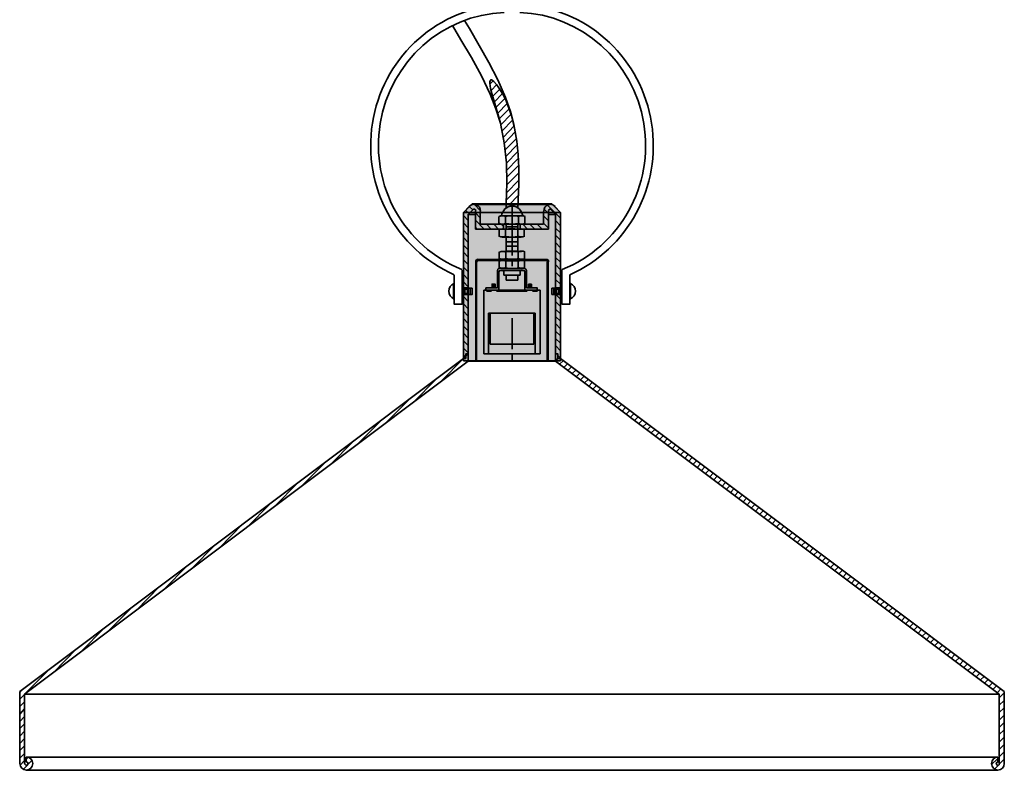
# Model space of a CAD drawing. Units: inches. Extents: x 0 to 24, y -19.8 to 10.8.
# Drawn here: x 0 to 24, y -19.8 to -1.5 of the extents above; entities that cross this region are included whole.
import ezdxf

# ---------------------------------------------------------------- set-up
doc = ezdxf.new("R2010")
doc.units = ezdxf.units.IN
doc.header["$MEASUREMENT"] = 0
doc.layers.add('Layer 1', color=7, linetype='Continuous')

# ---------------------------------------------------------------- blocks, each defined once
blk = doc.blocks.new('block 3')
at = {"layer": 'Layer 1', "color": 18, "lineweight": 35, "true_color": 0x010101}
for points in [[(10.55, -1.598), (10.753, -1.944), (11.014, -2.379), (11.253, -2.821), (11.471, -3.27), (11.608, -3.624), (11.717, -3.977), (11.746, -4.125)], [(12.051, -4.036), (11.971, -3.72), (11.84, -3.351), (11.652, -2.917), (11.434, -2.497), (11.202, -2.084), (10.963, -1.672), (10.84, -1.473)], [(11.855, -6.04), (11.855, -5.93), (11.877, -5.436), (11.862, -4.942), (11.812, -4.456), (11.717, -3.977), (11.579, -3.498), (11.507, -3.255), (11.478, -3.13), (11.463, -2.998), (11.463, -2.968), (11.471, -2.946), (11.471, -2.939), (11.478, -2.931), (11.492, -2.924), (11.5, -2.924), (11.514, -2.931), (11.558, -2.961), (11.623, -3.034), (11.681, -3.115), (11.775, -3.27), (11.855, -3.432), (11.985, -3.786), (12.065, -4.095), (12.116, -4.412), (12.152, -4.736), (12.167, -5.068), (12.167, -5.451), (12.145, -6.047)], [(11.543, -2.946), (11.463, -3.027)], [(11.543, -2.946), (11.463, -3.027)], [(11.543, -2.946), (11.463, -3.027)], [(11.63, -3.034), (11.492, -3.182)], [(11.63, -3.034), (11.492, -3.182)], [(11.63, -3.034), (11.492, -3.182)], [(11.703, -3.145), (11.529, -3.322)], [(11.703, -3.145), (11.529, -3.322)], [(11.703, -3.145), (11.529, -3.322)], [(11.761, -3.263), (11.572, -3.454)], [(11.761, -3.263), (11.572, -3.454)], [(11.761, -3.263), (11.572, -3.454)], [(11.826, -3.373), (11.608, -3.594)], [(11.826, -3.373), (11.608, -3.594)], [(11.826, -3.373), (11.608, -3.594)], [(11.884, -3.498), (11.652, -3.734)], [(11.884, -3.498), (11.652, -3.734)], [(11.884, -3.498), (11.652, -3.734)], [(11.928, -3.631), (11.688, -3.874)], [(11.928, -3.631), (11.688, -3.874)], [(11.928, -3.631), (11.688, -3.874)], [(11.978, -3.756), (11.724, -4.014)], [(11.978, -3.756), (11.724, -4.014)], [(11.978, -3.756), (11.724, -4.014)], [(12.014, -3.904), (11.761, -4.162)], [(12.014, -3.904), (11.761, -4.162)], [(12.014, -3.904), (11.761, -4.162)], [(12.051, -4.044), (11.79, -4.316)], [(12.051, -4.044), (11.79, -4.316)], [(12.051, -4.044), (11.79, -4.316)], [(12.08, -4.191), (11.819, -4.464)], [(12.08, -4.191), (11.819, -4.464)], [(12.08, -4.191), (11.819, -4.464)], [(12.109, -4.346), (11.833, -4.626)], [(12.109, -4.346), (11.833, -4.626)], [(12.109, -4.346), (11.833, -4.626)], [(12.123, -4.508), (11.848, -4.788)], [(12.123, -4.508), (11.848, -4.788)], [(12.123, -4.508), (11.848, -4.788)], [(12.138, -4.677), (11.862, -4.95)], [(12.138, -4.677), (11.862, -4.95)], [(12.138, -4.677), (11.862, -4.95)], [(12.152, -4.839), (11.869, -5.127)], [(12.152, -4.839), (11.869, -5.127)], [(12.152, -4.839), (11.869, -5.127)], [(12.16, -5.009), (11.869, -5.303)], [(12.16, -5.009), (11.869, -5.303)], [(12.16, -5.009), (11.869, -5.303)], [(12.167, -5.186), (11.877, -5.48)], [(12.167, -5.186), (11.877, -5.48)], [(12.167, -5.186), (11.877, -5.48)], [(12.167, -5.362), (11.862, -5.672)], [(12.167, -5.362), (11.862, -5.672)], [(12.167, -5.362), (11.862, -5.672)], [(12.167, -5.547), (11.855, -5.856)], [(12.167, -5.547), (11.855, -5.856)], [(12.167, -5.547), (11.855, -5.856)], [(12.16, -5.731), (11.928, -5.966)], [(12.16, -5.731), (11.928, -5.966)], [(11.072, -5.959), (12, -5.959)], [(11.072, -5.959), (12, -5.959)], [(11.224, -6.106), (11.086, -5.959)], [(12, -5.944), (12, -6.593)], [(12.928, -5.959), (12, -5.959)], [(12.928, -5.959), (12, -5.959)], [(13.182, -6.291), (12.863, -5.974)], [(10.956, -6.011), (10.818, -6.151)], [(10.818, -6.151), (10.818, -9.716)], [(10.934, -6.35), (10.818, -6.224)], [(10.956, -6.18), (10.869, -6.099)], [(11.043, -6.092), (10.934, -6.202)], [(10.934, -6.195), (10.934, -9.775)], [(10.934, -6.202), (11.108, -6.202)], [(11.043, -6.092), (10.956, -6.011)], [(11.108, -6.121), (11.108, -6.556)], [(11.224, -6.283), (11.108, -6.165)], [(11.224, -6.129), (11.224, -6.438)], [(11.732, -6.239), (12, -6.239)], [(12, -6.187), (12, -6.32)], [(12.261, -6.239), (12, -6.239)], [(12.769, -6.129), (12.769, -6.438)], [(12.892, -6.357), (12.769, -6.239)], [(12.892, -6.18), (12.776, -6.062)], [(12.892, -6.121), (12.892, -6.556)], [(12.892, -6.202), (13.059, -6.202)], [(12.957, -6.092), (13.059, -6.202)], [(13.044, -6.011), (13.182, -6.151)], [(13.059, -6.195), (13.059, -9.775)], [(13.182, -6.151), (13.182, -9.716)], [(10.934, -6.526), (10.818, -6.408)], [(11.318, -6.556), (11.108, -6.342)], [(11.224, -6.438), (12, -6.438)], [(11.492, -6.556), (11.376, -6.438)], [(11.674, -6.556), (11.558, -6.438)], [(11.681, -6.254), (11.681, -6.416)], [(11.79, -6.497), (11.732, -6.438)], [(12, -6.438), (11.732, -6.438)], [(11.79, -6.556), (11.79, -6.438)], [(11.79, -6.556), (11.79, -6.438)], [(11.79, -6.556), (11.79, -6.438)], [(12, -6.438), (11.804, -6.438)], [(11.84, -6.416), (11.84, -6.254)], [(11.855, -6.438), (11.855, -6.556)], [(12.145, -6.438), (11.855, -6.438)], [(12.769, -6.438), (12, -6.438)], [(12, -6.438), (12.261, -6.438)], [(12, -6.438), (12.188, -6.438)], [(12, -6.445), (12, -7.204)], [(12.145, -6.556), (12.145, -6.438)], [(12.16, -6.416), (12.16, -6.254)], [(12.203, -6.556), (12.203, -6.438)], [(12.203, -6.556), (12.203, -6.438)], [(12.203, -6.556), (12.203, -6.438)], [(12.377, -6.556), (12.261, -6.438)], [(12.312, -6.254), (12.312, -6.416)], [(12.558, -6.556), (12.435, -6.438)], [(12.732, -6.556), (12.616, -6.438)], [(12.892, -6.534), (12.769, -6.416)], [(13.182, -6.475), (13.059, -6.35)], [(10.934, -6.703), (10.818, -6.585)], [(11.144, -6.556), (11.108, -6.519)], [(11.108, -6.556), (12, -6.556)], [(12.225, -6.556), (11.761, -6.556)], [(11.84, -6.571), (11.84, -6.74)], [(12.145, -6.504), (11.855, -6.504)], [(12.892, -6.556), (12, -6.556)], [(12.145, -6.571), (12.145, -6.74)], [(12.297, -6.571), (12.297, -6.74)], [(13.182, -6.652), (13.059, -6.534)], [(13.182, -6.828), (13.059, -6.71)], [(10.934, -6.887), (10.818, -6.762)], [(10.934, -7.064), (10.818, -6.946)], [(12.225, -6.755), (11.761, -6.755)], [(11.855, -6.755), (11.855, -7.101)], [(12.145, -6.865), (11.855, -6.865)], [(12.145, -7.101), (12.145, -6.755)], [(13.182, -7.013), (13.059, -6.887)], [(10.934, -7.241), (10.818, -7.123)], [(12.232, -7.101), (11.768, -7.101)], [(11.848, -7.116), (11.848, -7.285)], [(12.145, -6.976), (11.855, -6.976)], [(12.145, -7.094), (11.855, -7.094)], [(12.152, -7.116), (12.152, -7.285)], [(12.305, -7.116), (12.305, -7.285)], [(13.182, -7.189), (13.059, -7.071)], [(10.934, -7.425), (10.818, -7.307)], [(12.885, -9.775), (11.115, -9.775), (11.115, -7.359)], [(11.115, -7.388), (11.137, -7.366)], [(11.115, -7.447), (11.137, -7.425)], [(11.137, -9.775), (11.137, -7.359)], [(11.173, -7.3), (12.827, -7.3)], [(11.173, -7.322), (12, -7.322)], [(11.181, -7.322), (11.202, -7.3)], [(11.239, -7.322), (11.26, -7.3)], [(11.304, -7.322), (11.326, -7.3)], [(11.362, -7.322), (11.391, -7.3)], [(11.427, -7.322), (11.449, -7.3)], [(11.485, -7.322), (11.514, -7.3)], [(11.55, -7.322), (11.572, -7.3)], [(11.608, -7.322), (11.637, -7.3)], [(11.674, -7.322), (11.695, -7.3)], [(11.732, -7.322), (11.761, -7.3)], [(12.232, -7.322), (11.768, -7.322)], [(11.79, -7.3), (11.79, -7.322)], [(11.848, -7.337), (11.848, -7.506)], [(12.145, -7.329), (11.855, -7.329)], [(12.145, -7.3), (11.862, -7.3)], [(12.827, -7.322), (11.993, -7.322)], [(12, -7.329), (12, -7.462)], [(12.152, -7.337), (12.152, -7.506)], [(12.203, -7.3), (12.203, -7.322)], [(12.232, -7.322), (12.254, -7.3)], [(12.29, -7.322), (12.312, -7.3)], [(12.305, -7.337), (12.305, -7.506)], [(12.355, -7.322), (12.377, -7.3)], [(12.413, -7.322), (12.435, -7.3)], [(12.479, -7.322), (12.5, -7.3)], [(12.544, -7.322), (12.566, -7.3)], [(12.602, -7.322), (12.624, -7.3)], [(12.667, -7.322), (12.689, -7.3)], [(12.725, -7.322), (12.747, -7.3)], [(12.79, -7.322), (12.812, -7.3)], [(12.841, -7.322), (12.863, -7.307)], [(12.856, -7.374), (12.885, -7.351)], [(12.856, -9.775), (12.856, -7.351)], [(12.856, -7.432), (12.885, -7.41)], [(12.885, -7.359), (12.885, -9.775)], [(13.182, -7.366), (13.059, -7.248)], [(13.182, -7.55), (13.059, -7.425)], [(10.593, -7.683), (10.593, -8.39), (10.782, -8.39), (10.782, -7.55)], [(10.934, -7.602), (10.818, -7.484)], [(10.934, -7.786), (10.818, -7.661)], [(11.115, -7.513), (11.137, -7.491)], [(11.115, -7.58), (11.137, -7.55)], [(11.115, -7.639), (11.137, -7.617)], [(11.115, -7.705), (11.137, -7.676)], [(11.681, -7.521), (11.652, -7.536), (11.645, -7.565)], [(11.645, -7.565), (11.645, -7.992)], [(11.681, -7.521), (12.312, -7.521)], [(11.724, -7.565), (11.695, -7.572), (11.681, -7.602)], [(11.681, -7.602), (11.681, -8.044)], [(12.276, -7.565), (11.724, -7.565)], [(11.804, -7.602), (11.79, -7.572), (11.761, -7.565)], [(11.804, -7.602), (11.804, -7.683)], [(12.196, -7.602), (12.196, -7.683)], [(12.312, -7.602), (12.305, -7.572), (12.276, -7.565)], [(12.355, -7.565), (12.341, -7.536), (12.312, -7.521)], [(12.312, -7.602), (12.312, -8.044)], [(12.355, -7.565), (12.355, -7.992)], [(12.856, -7.499), (12.885, -7.477)], [(12.856, -7.565), (12.885, -7.536)], [(12.856, -7.624), (12.885, -7.602)], [(12.856, -7.69), (12.885, -7.661)], [(13.182, -7.727), (13.059, -7.609)], [(13.218, -7.543), (13.218, -8.39)], [(13.407, -7.676), (13.407, -8.39), (13.218, -8.39)], [(10.572, -7.889), (10.593, -7.889)], [(10.593, -8.265), (10.572, -8.265), (10.572, -7.889)], [(10.818, -8.316), (10.818, -7.838), (10.782, -7.838)], [(10.782, -8.316), (10.782, -7.838)], [(10.818, -7.978), (10.782, -7.838), (10.818, -7.838), (10.818, -7.978)], [(10.782, -7.978), (10.818, -7.978), (10.782, -7.838), (10.782, -7.978)], [(10.818, -7.978), (10.782, -7.838), (10.818, -7.838), (10.818, -7.978)], [(10.782, -7.978), (10.818, -7.978), (10.782, -7.838), (10.782, -7.978)], [(10.934, -7.963), (10.818, -7.845)], [(11.115, -7.764), (11.137, -7.742)], [(11.115, -7.83), (11.137, -7.801)], [(11.115, -7.889), (11.137, -7.867)], [(11.587, -7.992), (11.587, -7.897), (11.514, -7.897), (11.514, -7.992)], [(11.804, -7.683), (12.196, -7.683)], [(12.145, -7.683), (11.855, -7.683)], [(11.855, -7.801), (11.855, -7.683)], [(12.145, -7.801), (11.855, -7.801)], [(12.145, -7.801), (12.145, -7.683)], [(12.406, -7.897), (12.479, -7.897)], [(12.406, -7.897), (12.406, -7.992)], [(12.479, -7.897), (12.479, -7.992)], [(12.856, -7.749), (12.885, -7.727)], [(12.856, -7.816), (12.885, -7.786)], [(12.856, -7.874), (12.885, -7.852)], [(12.856, -7.941), (12.885, -7.911)], [(13.182, -7.904), (13.059, -7.786)], [(13.218, -7.978), (13.182, -7.838), (13.218, -7.838), (13.218, -7.978)], [(13.182, -7.978), (13.218, -7.978), (13.182, -7.838), (13.182, -7.978)], [(13.218, -7.978), (13.182, -7.838), (13.218, -7.838), (13.218, -7.978)], [(13.182, -7.978), (13.218, -7.978), (13.182, -7.838), (13.182, -7.978)], [(13.218, -7.838), (13.182, -7.838), (13.182, -8.316), (13.218, -8.316), (13.218, -7.838)], [(13.428, -7.889), (13.407, -7.889)], [(13.428, -7.889), (13.428, -8.265)], [(10.934, -7.992), (10.818, -7.992)], [(10.934, -7.992), (10.818, -7.992)], [(10.934, -8), (10.818, -8)], [(11.028, -8), (10.818, -8)], [(11.028, -8), (11.028, -8.154), (10.818, -8.154)], [(10.934, -8.022), (10.818, -8.022)], [(10.934, -8.022), (10.818, -8.022)], [(10.934, -8.132), (10.818, -8.132)], [(10.934, -8.132), (10.818, -8.132)], [(10.934, -8.154), (10.818, -8.154)], [(10.934, -8.154), (10.818, -8.154)], [(10.934, -8.154), (10.818, -8.154)], [(10.854, -8), (10.854, -8.154)], [(10.912, -8), (10.912, -8.154)], [(10.934, -8.14), (10.927, -8.132)], [(10.978, -8), (10.978, -8.154)], [(11.115, -7.956), (11.137, -7.926)], [(11.115, -8.014), (11.137, -7.992)], [(11.115, -8.081), (11.137, -8.059)], [(11.115, -8.14), (11.137, -8.118)], [(11.311, -9.598), (11.311, -8.044)], [(12.689, -8.044), (11.311, -8.044)], [(11.645, -7.992), (11.362, -7.992)], [(11.362, -7.992), (11.362, -8.044)], [(11.5, -8.073), (11.376, -8.073)], [(11.587, -7.956), (11.514, -7.956)], [(11.579, -7.926), (11.521, -7.926)], [(12.37, -8.073), (11.623, -8.073)], [(12.616, -8.044), (12.616, -7.992), (12.355, -7.992)], [(12.406, -7.956), (12.479, -7.956)], [(12.413, -7.926), (12.471, -7.926)], [(12.624, -8.073), (12.5, -8.073)], [(12.689, -8.044), (12.689, -9.598)], [(12.856, -8), (12.885, -7.978)], [(12.856, -8.066), (12.885, -8.037)], [(12.856, -8.125), (12.885, -8.103)], [(12.972, -8), (13.218, -8)], [(12.972, -8), (12.972, -8.154)], [(12.972, -8.154), (13.218, -8.154)], [(13.022, -8), (13.022, -8.154)], [(13.109, -8.022), (13.059, -7.97)], [(13.059, -7.992), (13.182, -7.992)], [(13.059, -7.992), (13.182, -7.992)], [(13.059, -8.022), (13.182, -8.022)], [(13.059, -8.022), (13.182, -8.022)], [(13.059, -8.132), (13.182, -8.132)], [(13.059, -8.132), (13.182, -8.132)], [(13.182, -8.265), (13.059, -8.147)], [(13.059, -8.154), (13.182, -8.154)], [(13.059, -8.154), (13.182, -8.154)], [(13.088, -8), (13.088, -8.154)], [(13.138, -8), (13.138, -8.154)], [(13.182, -7.978), (13.218, -7.978)], [(13.196, -8), (13.196, -8.154)], [(10.818, -8.316), (10.782, -8.177), (10.818, -8.177), (10.818, -8.316)], [(10.782, -8.316), (10.818, -8.316), (10.782, -8.177), (10.782, -8.316)], [(10.818, -8.316), (10.782, -8.177), (10.818, -8.177), (10.818, -8.316)], [(10.782, -8.316), (10.818, -8.316), (10.782, -8.177), (10.782, -8.316)], [(10.818, -8.316), (10.782, -8.316)], [(10.934, -8.324), (10.818, -8.199)], [(10.934, -8.501), (10.818, -8.383)], [(11.115, -8.206), (11.137, -8.184)], [(11.115, -8.265), (11.137, -8.243)], [(11.115, -8.331), (11.137, -8.309)], [(11.115, -8.39), (11.137, -8.368)], [(12.856, -8.191), (12.885, -8.162)], [(12.856, -8.25), (12.885, -8.228)], [(12.856, -8.316), (12.885, -8.287)], [(12.856, -8.375), (12.885, -8.353)], [(13.182, -8.449), (13.059, -8.324)], [(13.218, -8.316), (13.182, -8.177), (13.218, -8.177), (13.218, -8.316)], [(13.182, -8.316), (13.218, -8.316), (13.182, -8.177), (13.182, -8.316)], [(13.218, -8.316), (13.182, -8.177), (13.218, -8.177), (13.218, -8.316)], [(13.182, -8.316), (13.218, -8.316), (13.182, -8.177), (13.182, -8.316)], [(13.182, -8.177), (13.218, -8.177)], [(13.428, -8.265), (13.407, -8.265)], [(10.934, -8.677), (10.818, -8.56)], [(11.115, -8.456), (11.137, -8.434)], [(11.115, -8.515), (11.137, -8.493)], [(11.115, -8.582), (11.137, -8.56)], [(11.115, -8.641), (11.137, -8.619)], [(11.427, -9.598), (11.427, -8.604)], [(12.566, -8.604), (11.427, -8.604)], [(11.471, -9.363), (11.471, -8.604)], [(12.529, -9.363), (12.529, -8.604)], [(12.566, -9.598), (12.566, -8.604)], [(12.856, -8.442), (12.885, -8.42)], [(12.856, -8.501), (12.885, -8.479)], [(12.856, -8.567), (12.885, -8.545)], [(12.856, -8.626), (12.885, -8.604)], [(13.182, -8.626), (13.059, -8.508)], [(10.934, -8.862), (10.818, -8.736)], [(11.115, -8.707), (11.137, -8.685)], [(11.115, -8.773), (11.137, -8.744)], [(11.115, -8.832), (11.137, -8.81)], [(11.115, -8.898), (11.137, -8.869)], [(12, -8.729), (12, -9.488)], [(12.856, -8.692), (12.885, -8.67)], [(12.856, -8.759), (12.885, -8.729)], [(12.856, -8.817), (12.885, -8.795)], [(12.856, -8.884), (12.885, -8.854)], [(13.182, -8.803), (13.059, -8.685)], [(13.182, -8.987), (13.059, -8.862)], [(10.934, -9.038), (10.818, -8.921)], [(10.934, -9.215), (10.818, -9.097)], [(11.115, -8.957), (11.137, -8.935)], [(11.115, -9.024), (11.137, -8.994)], [(11.115, -9.083), (11.137, -9.061)], [(11.115, -9.149), (11.137, -9.119)], [(12.856, -8.943), (12.885, -8.921)], [(12.856, -9.009), (12.885, -8.98)], [(12.856, -9.068), (12.885, -9.046)], [(12.856, -9.134), (12.885, -9.105)], [(13.182, -9.164), (13.059, -9.046)], [(10.934, -9.399), (10.818, -9.282)], [(11.115, -9.208), (11.137, -9.186)], [(11.115, -9.274), (11.137, -9.252)], [(11.115, -9.333), (11.137, -9.311)], [(12.856, -9.193), (12.885, -9.171)], [(12.856, -9.259), (12.885, -9.23)], [(12.856, -9.318), (12.885, -9.296)], [(12.856, -9.385), (12.885, -9.355)], [(13.182, -9.34), (13.059, -9.223)], [(10.934, -9.576), (10.818, -9.458)], [(10.876, -9.657), (10.934, -9.598)], [(10.934, -9.598), (10.876, -9.598), (10.876, -9.716)], [(11.115, -9.399), (11.137, -9.377)], [(11.115, -9.458), (11.137, -9.436)], [(11.115, -9.525), (11.137, -9.503)], [(11.115, -9.584), (11.137, -9.562)], [(11.311, -9.598), (12.689, -9.598)], [(12.529, -9.363), (11.471, -9.363)], [(12.856, -9.444), (12.885, -9.422)], [(12.856, -9.51), (12.885, -9.48)], [(12.856, -9.569), (12.885, -9.547)], [(13.182, -9.525), (13.059, -9.399)], [(13.073, -9.598), (13.059, -9.584)], [(13.059, -9.598), (13.117, -9.598), (13.117, -9.716)], [(10.818, -9.716), (0, -17.827)], [(10.934, -9.775), (0.116, -17.894)], [(10.267, -10.276), (10.818, -9.716)], [(10.876, -9.694), (10.818, -9.635)], [(10.818, -9.716), (10.876, -9.716)], [(10.934, -9.775), (13.059, -9.775)], [(11.115, -9.65), (11.137, -9.628)], [(11.115, -9.709), (11.137, -9.687)], [(11.115, -9.775), (11.137, -9.753)], [(12.689, -9.775), (11.311, -9.775)], [(12, -9.613), (12, -9.746)], [(12.856, -9.635), (12.885, -9.613)], [(12.856, -9.694), (12.885, -9.672)], [(12.856, -9.76), (12.885, -9.738)], [(13.059, -9.775), (13.117, -9.716)], [(13.059, -9.775), (23.877, -17.894)], [(13.182, -9.701), (13.117, -9.643)], [(13.182, -9.716), (13.117, -9.716)], [(13.16, -9.849), (13.247, -9.768)], [(13.182, -9.716), (23.993, -17.827)], [(13.262, -9.93), (13.349, -9.841)], [(13.363, -10.003), (13.45, -9.915)], [(13.465, -10.077), (13.552, -9.996)], [(13.566, -10.158), (13.653, -10.07)], [(9.593, -10.784), (10.158, -10.21)], [(13.668, -10.232), (13.755, -10.143)], [(13.769, -10.306), (13.856, -10.225)], [(13.871, -10.387), (13.958, -10.298)], [(13.972, -10.46), (14.059, -10.372)], [(14.074, -10.534), (14.161, -10.453)], [(14.175, -10.615), (14.262, -10.527)], [(8.918, -11.285), (9.484, -10.718)], [(14.277, -10.689), (14.364, -10.608)], [(14.378, -10.762), (14.465, -10.681)], [(14.48, -10.843), (14.567, -10.755)], [(14.581, -10.917), (14.668, -10.836)], [(14.683, -10.998), (14.77, -10.91)], [(14.784, -11.072), (14.871, -10.983)], [(8.244, -11.794), (8.81, -11.226)], [(14.886, -11.145), (14.973, -11.064)], [(14.987, -11.226), (15.074, -11.138)], [(15.089, -11.3), (15.176, -11.212)], [(15.19, -11.374), (15.277, -11.293)], [(15.292, -11.455), (15.379, -11.366)], [(15.393, -11.528), (15.48, -11.44)], [(7.57, -12.302), (8.135, -11.727)], [(15.495, -11.602), (15.582, -11.521)], [(15.596, -11.683), (15.683, -11.595)], [(15.698, -11.757), (15.785, -11.668)], [(15.799, -11.831), (15.886, -11.749)], [(15.901, -11.912), (15.988, -11.823)], [(16.002, -11.985), (16.089, -11.897)], [(16.104, -12.059), (16.191, -11.978)], [(6.895, -12.803), (7.454, -12.236)], [(16.213, -12.14), (16.292, -12.052)], [(16.314, -12.214), (16.394, -12.125)], [(16.416, -12.287), (16.495, -12.206)], [(16.517, -12.368), (16.597, -12.28)], [(16.619, -12.442), (16.699, -12.354)], [(16.72, -12.516), (16.8, -12.435)], [(16.822, -12.597), (16.901, -12.508)], [(16.923, -12.67), (17.003, -12.582)], [(17.025, -12.744), (17.105, -12.663)], [(6.221, -13.311), (6.779, -12.744)], [(17.126, -12.825), (17.206, -12.737)], [(17.228, -12.899), (17.308, -12.818)], [(17.329, -12.98), (17.409, -12.891)], [(17.431, -13.053), (17.511, -12.965)], [(17.532, -13.127), (17.612, -13.046)], [(17.634, -13.208), (17.714, -13.12)], [(17.735, -13.282), (17.815, -13.193)], [(5.547, -13.82), (6.105, -13.252)], [(17.837, -13.355), (17.917, -13.274)], [(17.938, -13.436), (18.018, -13.348)], [(18.04, -13.51), (18.12, -13.422)], [(18.141, -13.584), (18.221, -13.503)], [(18.243, -13.665), (18.323, -13.576)], [(18.344, -13.739), (18.424, -13.65)], [(4.873, -14.328), (5.431, -13.753)], [(18.446, -13.812), (18.526, -13.731)], [(18.547, -13.893), (18.627, -13.805)], [(18.649, -13.967), (18.729, -13.879)], [(18.75, -14.041), (18.83, -13.96)], [(18.852, -14.122), (18.939, -14.033)], [(18.953, -14.195), (19.04, -14.107)], [(4.198, -14.829), (4.756, -14.262)], [(19.055, -14.269), (19.142, -14.188)], [(19.156, -14.35), (19.243, -14.262)], [(19.258, -14.424), (19.345, -14.335)], [(19.36, -14.497), (19.447, -14.416)], [(19.461, -14.578), (19.548, -14.49)], [(19.563, -14.652), (19.65, -14.564)], [(3.524, -15.337), (4.082, -14.77)], [(19.664, -14.726), (19.751, -14.645)], [(19.766, -14.807), (19.853, -14.718)], [(19.867, -14.88), (19.954, -14.799)], [(19.969, -14.961), (20.056, -14.873)], [(20.07, -15.035), (20.157, -14.947)], [(20.172, -15.109), (20.259, -15.028)], [(20.273, -15.19), (20.36, -15.101)], [(2.85, -15.845), (3.408, -15.271)], [(20.375, -15.264), (20.462, -15.175)], [(20.476, -15.337), (20.563, -15.256)], [(20.578, -15.418), (20.665, -15.33)], [(20.679, -15.492), (20.766, -15.403)], [(20.781, -15.566), (20.868, -15.485)], [(20.882, -15.647), (20.969, -15.558)], [(2.175, -16.346), (2.734, -15.779)], [(20.984, -15.72), (21.071, -15.632)], [(21.085, -15.794), (21.172, -15.713)], [(21.187, -15.875), (21.274, -15.787)], [(21.288, -15.949), (21.375, -15.86)], [(21.39, -16.022), (21.477, -15.941)], [(21.491, -16.103), (21.578, -16.015)], [(1.501, -16.855), (2.059, -16.288)], [(21.593, -16.177), (21.68, -16.089)], [(21.694, -16.251), (21.781, -16.17)], [(21.796, -16.332), (21.883, -16.243)], [(21.897, -16.405), (21.984, -16.317)], [(21.999, -16.479), (22.086, -16.398)], [(22.1, -16.56), (22.187, -16.472)], [(22.202, -16.634), (22.289, -16.545)], [(0.827, -17.363), (1.385, -16.788)], [(22.303, -16.707), (22.39, -16.626)], [(22.405, -16.788), (22.492, -16.7)], [(22.506, -16.862), (22.593, -16.781)], [(22.608, -16.943), (22.695, -16.855)], [(22.709, -17.017), (22.796, -16.928)], [(22.811, -17.091), (22.898, -17.009)], [(22.912, -17.172), (22.999, -17.083)], [(23.014, -17.245), (23.101, -17.157)], [(23.115, -17.319), (23.202, -17.238)], [(0.152, -17.864), (0.711, -17.297)], [(23.217, -17.4), (23.304, -17.312)], [(23.318, -17.474), (23.405, -17.385)], [(23.42, -17.547), (23.507, -17.466)], [(23.521, -17.628), (23.608, -17.54)], [(23.63, -17.702), (23.71, -17.614)], [(23.732, -17.776), (23.811, -17.695)], [(0, -17.842), (0.036, -17.805)], [(0, -19.588), (0, -17.827)], [(0, -18.019), (0.116, -17.901)], [(0.116, -19.588), (0.116, -17.894)], [(0.116, -17.894), (12, -17.894)], [(23.877, -17.894), (12, -17.894)], [(23.833, -17.857), (23.913, -17.768)], [(23.877, -17.982), (23.993, -17.864)], [(23.877, -19.588), (23.877, -17.894)], [(23.993, -19.588), (23.993, -17.827)], [(0, -18.196), (0.116, -18.078)], [(23.877, -18.166), (23.993, -18.048)], [(23.877, -18.343), (23.993, -18.225)], [(0, -18.38), (0.116, -18.254)], [(0, -18.557), (0.116, -18.439)], [(23.877, -18.527), (23.993, -18.402)], [(0, -18.733), (0.116, -18.615)], [(23.877, -18.704), (23.993, -18.586)], [(0, -18.917), (0.116, -18.792)], [(23.877, -18.881), (23.993, -18.763)], [(23.877, -19.065), (23.993, -18.94)], [(0, -19.094), (0.116, -18.976)], [(0, -19.271), (0.116, -19.153)], [(23.877, -19.242), (23.993, -19.124)], [(0, -19.455), (0.116, -19.337)], [(0.16, -19.551), (0.16, -19.426)], [(0.16, -19.426), (12, -19.426)], [(0.16, -19.477), (0.196, -19.433)], [(23.84, -19.426), (12, -19.426)], [(23.84, -19.551), (23.84, -19.426)], [(23.877, -19.418), (23.993, -19.301)], [(0.007, -19.632), (0.116, -19.514)], [(0.087, -19.728), (0.297, -19.514)], [(23.681, -19.617), (23.84, -19.463)], [(23.753, -19.728), (23.855, -19.625)], [(23.877, -19.603), (23.993, -19.477)], [(0.16, -19.75), (12, -19.75)], [(23.84, -19.75), (12, -19.75)]]:
    blk.add_lwpolyline(points, dxfattribs=at)
for points, knots in [([(11.622, -1.097), (10.085, -1.244), (8.84, -2.43), (8.598, -3.98), (8.355, -5.529), (9.177, -7.049), (10.594, -7.672)], [0, 0, 0, 0, 1, 1, 1, 2, 2, 2, 2]), ([(13.41, -7.671), (14.826, -7.045), (15.646, -5.525), (15.402, -3.976), (15.158, -2.427), (13.913, -1.242), (12.375, -1.097)], [0, 0, 0, 0, 1, 1, 1, 2, 2, 2, 2]), ([(11.809, -1.276), (10.298, -1.339), (9.037, -2.469), (8.788, -3.985), (8.539, -5.501), (9.371, -6.986), (10.781, -7.543)], [0, 0, 0, 0, 1, 1, 1, 2, 2, 2, 2]), ([(13.224, -7.542), (14.632, -6.983), (15.462, -5.497), (15.212, -3.982), (14.961, -2.467), (13.7, -1.337), (12.189, -1.276)], [0, 0, 0, 0, 1, 1, 1, 2, 2, 2, 2]), ([(11.231, -6.121), (11.235, -6.053), (11.197, -5.989), (11.135, -5.964), (11.073, -5.938), (11.002, -5.955), (10.958, -6.006)], [0, 0, 0, 0, 1, 1, 1, 2, 2, 2, 2]), ([(13.05, -6.006), (13.006, -5.955), (12.934, -5.938), (12.872, -5.964), (12.81, -5.99), (12.772, -6.053), (12.776, -6.121)], [0, 0, 0, 0, 1, 1, 1, 2, 2, 2, 2]), ([(11.115, -6.116), (11.117, -6.097), (11.107, -6.08), (11.091, -6.073), (11.074, -6.066), (11.054, -6.071), (11.044, -6.086)], [0, 0, 0, 0, 1, 1, 1, 2, 2, 2, 2]), ([(12.964, -6.086), (12.953, -6.071), (12.933, -6.066), (12.917, -6.073), (12.9, -6.08), (12.89, -6.097), (12.892, -6.116)], [0, 0, 0, 0, 1, 1, 1, 2, 2, 2, 2]), ([(11.688, -6.74), (11.688, -6.74), (11.688, -6.571), (11.688, -6.571), (11.688, -6.571), (11.688, -6.74), (11.688, -6.74)], [0, 0, 0, 0, 1, 1, 1, 2, 2, 2, 2]), ([(11.782, -6.556), (11.782, -6.556), (12.217, -6.556), (12.217, -6.556), (12.217, -6.556), (11.782, -6.556), (11.782, -6.556)], [0, 0, 0, 0, 1, 1, 1, 2, 2, 2, 2]), ([(11.688, -7.285), (11.688, -7.285), (11.688, -7.116), (11.688, -7.116), (11.688, -7.116), (11.688, -7.285), (11.688, -7.285)], [0, 0, 0, 0, 1, 1, 1, 2, 2, 2, 2]), ([(11.688, -7.506), (11.688, -7.506), (11.688, -7.337), (11.688, -7.337), (11.688, -7.337), (11.688, -7.506), (11.688, -7.506)], [0, 0, 0, 0, 1, 1, 1, 2, 2, 2, 2]), ([(12.863, -7.348), (12.863, -7.339), (12.859, -7.33), (12.853, -7.324), (12.847, -7.318), (12.839, -7.315), (12.83, -7.315)], [0, 0, 0, 0, 1, 1, 1, 2, 2, 2, 2]), ([(0.007, -19.584), (0.007, -19.672), (0.077, -19.743), (0.163, -19.743), (0.249, -19.743), (0.319, -19.672), (0.319, -19.584), (0.319, -19.497), (0.249, -19.426), (0.163, -19.426)], [0, 0, 0, 0, 1, 1, 1, 2, 2, 2, 3, 3, 3, 3]), ([(23.844, -19.426), (23.758, -19.426), (23.688, -19.497), (23.688, -19.584), (23.688, -19.672), (23.758, -19.743), (23.844, -19.743), (23.93, -19.743), (24, -19.672), (24, -19.584)], [0, 0, 0, 0, 1, 1, 1, 2, 2, 2, 3, 3, 3, 3]), ([(0.123, -19.584), (0.123, -19.607), (0.141, -19.625), (0.163, -19.625), (0.185, -19.625), (0.203, -19.607), (0.203, -19.584), (0.203, -19.562), (0.185, -19.544), (0.163, -19.544)], [0, 0, 0, 0, 1, 1, 1, 2, 2, 2, 3, 3, 3, 3]), ([(23.844, -19.544), (23.822, -19.544), (23.804, -19.562), (23.804, -19.584), (23.804, -19.607), (23.822, -19.625), (23.844, -19.625), (23.866, -19.625), (23.884, -19.607), (23.884, -19.584)], [0, 0, 0, 0, 1, 1, 1, 2, 2, 2, 3, 3, 3, 3])]:
    blk.add_open_spline(points, degree=3, knots=knots, dxfattribs=at)
for points in [[(12.004, -5.996), (11.869, -5.996), (11.758, -6.101), (11.747, -6.237)], [(12.26, -6.237), (12.249, -6.101), (12.138, -5.996), (12.004, -5.996)], [(11.844, -6.252), (11.794, -6.225), (11.734, -6.225), (11.684, -6.252)], [(11.737, -6.232), (11.719, -6.235), (11.702, -6.242), (11.687, -6.253)], [(12.004, -6.232), (11.95, -6.232), (11.897, -6.238), (11.846, -6.252)], [(12.162, -6.252), (12.11, -6.238), (12.057, -6.232), (12.004, -6.232)], [(12.316, -6.252), (12.266, -6.225), (12.206, -6.225), (12.155, -6.252)], [(12.32, -6.253), (12.306, -6.242), (12.288, -6.235), (12.27, -6.232)], [(11.684, -6.418), (11.734, -6.445), (11.794, -6.445), (11.845, -6.418)], [(11.687, -6.417), (11.702, -6.428), (11.719, -6.435), (11.737, -6.437)], [(11.846, -6.418), (11.897, -6.431), (11.95, -6.438), (12.004, -6.438)], [(12.004, -6.438), (12.057, -6.438), (12.11, -6.431), (12.162, -6.418)], [(12.155, -6.418), (12.206, -6.445), (12.266, -6.445), (12.316, -6.418)], [(12.27, -6.437), (12.288, -6.435), (12.306, -6.428), (12.32, -6.417)], [(11.84, -6.571), (11.792, -6.55), (11.737, -6.551), (11.689, -6.572)], [(12.15, -6.564), (12.048, -6.543), (11.943, -6.543), (11.842, -6.565)], [(12.304, -6.571), (12.256, -6.55), (12.201, -6.551), (12.153, -6.572)], [(11.689, -6.732), (11.737, -6.753), (11.792, -6.753), (11.84, -6.732)], [(11.843, -6.739), (11.945, -6.76), (12.049, -6.76), (12.151, -6.739)], [(12.153, -6.732), (12.201, -6.753), (12.256, -6.753), (12.304, -6.731)], [(11.847, -7.117), (11.799, -7.096), (11.744, -7.096), (11.696, -7.117)], [(12.157, -7.109), (12.055, -7.088), (11.951, -7.088), (11.849, -7.11)], [(12.311, -7.109), (12.263, -7.088), (12.208, -7.088), (12.16, -7.109)], [(11.177, -7.292), (11.143, -7.292), (11.115, -7.321), (11.115, -7.355)], [(11.177, -7.322), (11.159, -7.322), (11.144, -7.337), (11.144, -7.355)], [(11.696, -7.277), (11.744, -7.298), (11.799, -7.298), (11.847, -7.277)], [(11.847, -7.338), (11.799, -7.317), (11.744, -7.317), (11.696, -7.338)], [(12.157, -7.33), (12.055, -7.309), (11.951, -7.309), (11.849, -7.331)], [(11.85, -7.277), (11.952, -7.298), (12.057, -7.298), (12.158, -7.276)], [(12.16, -7.277), (12.208, -7.298), (12.263, -7.298), (12.312, -7.277)], [(12.311, -7.338), (12.263, -7.317), (12.208, -7.317), (12.16, -7.338)], [(12.892, -7.355), (12.892, -7.321), (12.864, -7.292), (12.83, -7.292)], [(11.696, -7.498), (11.744, -7.519), (11.799, -7.519), (11.847, -7.498)], [(11.85, -7.505), (11.952, -7.526), (12.057, -7.526), (12.158, -7.505)], [(12.16, -7.498), (12.208, -7.519), (12.263, -7.519), (12.312, -7.498)], [(12.236, -7.558), (12.214, -7.558), (12.196, -7.576), (12.196, -7.598)], [(10.579, -7.881), (10.508, -7.916), (10.463, -7.989), (10.463, -8.07)], [(13.544, -8.07), (13.544, -7.989), (13.499, -7.916), (13.428, -7.881)], [(10.463, -8.07), (10.463, -8.15), (10.508, -8.224), (10.579, -8.259)], [(13.428, -8.259), (13.499, -8.224), (13.544, -8.15), (13.544, -8.07)]]:
    blk.add_open_spline(points, degree=3, dxfattribs=at)
blk = doc.blocks.new('block 2')
at = {"layer": 'Layer 1', "true_color": 0x000000}
h = blk.add_hatch(color=18, dxfattribs=at)
h.dxf.hatch_style = 2
h.paths.add_polyline_path([(12.972, -5.944), (11.028, -5.944), (10.818, -6.151), (13.182, -6.151)])
h = blk.add_hatch(color=18, dxfattribs=at)
h.dxf.hatch_style = 2
h.paths.add_polyline_path([(13.182, -9.768), (10.818, -9.768), (10.818, -6.151), (13.182, -6.151)])
at = {"layer": 'Layer 1', "color": 18, "lineweight": 35, "true_color": 0x010101}
for points in [[(12.972, -5.944), (11.028, -5.944), (10.818, -6.151), (13.182, -6.151), (12.972, -5.944)], [(13.182, -9.768), (10.818, -9.768), (10.818, -6.151), (13.182, -6.151), (13.182, -9.768)]]:
    blk.add_lwpolyline(points, dxfattribs=at)
at = {"layer": 'Layer 1'}
blk.add_blockref('block 3', (0, 0), dxfattribs=at)

msp = doc.modelspace()

# ---------------------------------------------------------------- block references
at = {"layer": 'Layer 1'}
msp.add_blockref('block 2', (0, 0), dxfattribs=at)

doc.saveas('drawing.dxf')
